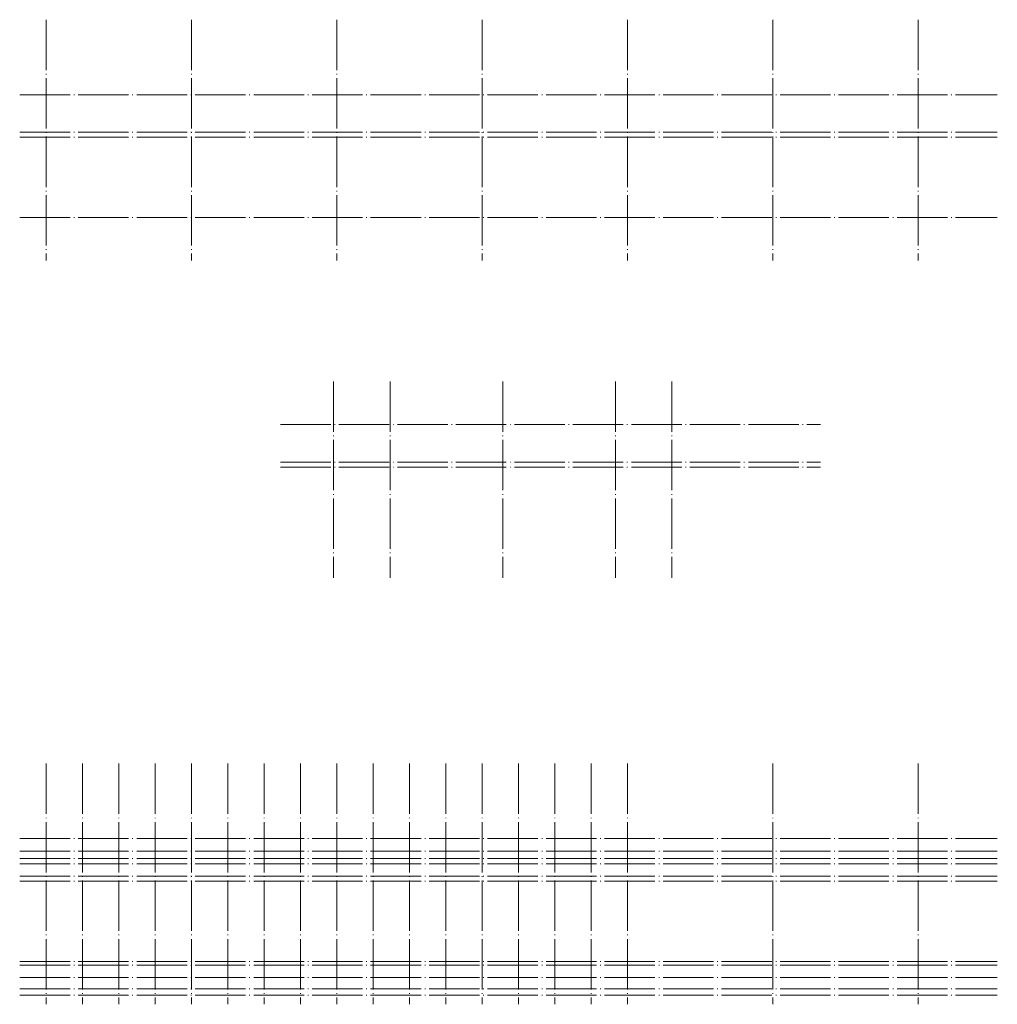
# Model space of a CAD drawing. Units: millimetres. Extents: x 380249 to 422299, y -93643 to 107897.
# Drawn here: x 381762 to 420787, y 7936 to 47247 of the extents above; entities that cross this region are included whole.
import ezdxf

# ---------------------------------------------------------------- set-up
doc = ezdxf.new("R2010")
doc.units = ezdxf.units.MM
doc.header["$LTSCALE"] = 100
doc.linetypes.add('Y-4', pattern=[23.35, 20.1, -1.5, 0.25, -1.5])
doc.layers.add('A06-通り芯', color=7, linetype='Y-4', lineweight=0, true_color=0x9c9c9c)

msp = doc.modelspace()

# ---------------------------------------------------------------- linework, layer by layer
at = {"layer": 'A06-通り芯'}
for p, q in [((382824.023, 47246.9), (382824.023, 37635.845)), ((388624.023, 47246.9), (388624.023, 37635.845)), ((394424.023, 47246.9), (394424.023, 37635.845)), ((400224.023, 47246.9), (400224.023, 37635.845)), ((406024.023, 47246.9), (406024.023, 37635.845)), ((411824.023, 47246.9), (411824.023, 37635.845)), ((417624.023, 47246.9), (417624.023, 37635.845)), ((381761.758, 44250.607), (420786.758, 44250.607)), ((381761.758, 42750.607), (420786.758, 42750.607)), ((381761.758, 42550.607), (420786.758, 42550.607)), ((381761.758, 39350.607), (420786.758, 39350.607)), ((394294.083, 32803.35), (394294.083, 24964.076)), ((396544.083, 32803.35), (396544.083, 24964.076)), ((401044.083, 32803.35), (401044.083, 24964.076)), ((405544.083, 32803.35), (405544.083, 24964.076)), ((407794.083, 32803.35), (407794.083, 24964.076)), ((392169.406, 31078.838), (413725.167, 31078.838)), ((392169.406, 29578.838), (413725.167, 29578.838)), ((392169.406, 29378.838), (413725.167, 29378.838)), ((382824.023, 17546.9), (382824.023, 7935.845)), ((384274.023, 17546.9), (384274.023, 7935.845)), ((385724.023, 17546.9), (385724.023, 7935.845)), ((387174.023, 17546.9), (387174.023, 7935.845)), ((388624.023, 17546.9), (388624.023, 7935.845)), ((390074.023, 17546.9), (390074.023, 7935.845)), ((391524.023, 17546.9), (391524.023, 7935.845)), ((392974.023, 17546.9), (392974.023, 7935.845)), ((394424.023, 17546.9), (394424.023, 7935.845)), ((395874.023, 17546.9), (395874.023, 7935.845)), ((397324.023, 17546.9), (397324.023, 7935.845)), ((398774.023, 17546.9), (398774.023, 7935.845)), ((400224.023, 17546.9), (400224.023, 7935.845)), ((401674.023, 17546.9), (401674.023, 7935.845)), ((403124.023, 17546.9), (403124.023, 7935.845)), ((404574.023, 17546.9), (404574.023, 7935.845)), ((406024.023, 17546.9), (406024.023, 7935.845)), ((411824.023, 17546.9), (411824.023, 7935.845)), ((417624.023, 17546.9), (417624.023, 7935.845)), ((381761.758, 14550.607), (420786.758, 14550.607)), ((381761.758, 14050.607), (420786.758, 14050.607)), ((381761.758, 13750.607), (420786.758, 13750.607)), ((381761.758, 13550.607), (420786.758, 13550.607)), ((381761.758, 13050.607), (420786.758, 13050.607)), ((381761.758, 12850.607), (420786.758, 12850.607)), ((381761.758, 9650.607), (420786.758, 9650.607)), ((381761.758, 9500.607), (420786.758, 9500.607)), ((381761.758, 9000.607), (420786.758, 9000.607)), ((381761.758, 8550.607), (420786.758, 8550.607)), ((381761.758, 8300.607), (420786.758, 8300.607))]:
    msp.add_line(p, q, dxfattribs=at)

doc.saveas('drawing.dxf')
